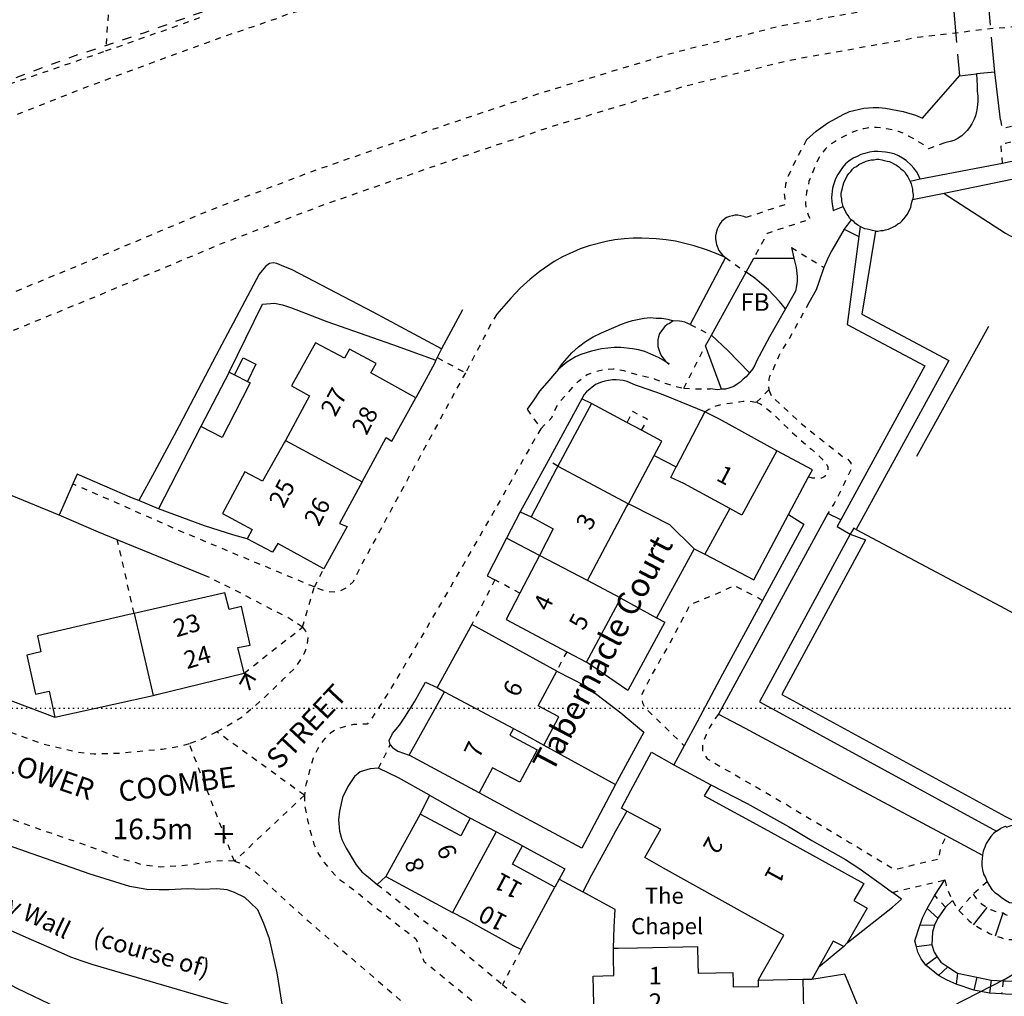
# Model space of a CAD drawing. Units: metres. Extents: x 291835 to 292421, y 91841 to 92491.
# Drawn here: x 291916 to 292000, y 92176 to 92259 of the extents above; entities that cross this region are included whole.
import ezdxf

# ---------------------------------------------------------------- set-up
doc = ezdxf.new("R2010")
doc.units = ezdxf.units.M
doc.header["$MEASUREMENT"] = 0
for name, pattern in [('1-3', [0.4, 0.1, -0.3]), ('10-0', [0]), ('30-10', [4, 3, -1]), ('5-5', [1, 0.5, -0.5]), ('8-8', [1.6, 0.8, -0.8])]:
    doc.linetypes.add(name, pattern=pattern)
for name, color, linetype in [('Buildings', 7, '10-0'), ('Buildings Text', 7, 'Continuous'), ('Landform Text', 7, 'Continuous'), ('Misc Text', 7, 'Continuous'), ('Road Names', 7, 'Continuous')]:
    doc.layers.add(name, color=color, linetype=linetype)
for name, color, linetype, true_color in [('General Feature', 9, '10-0', 0x808080), ('Historic Interest', 9, '10-0', 0x808080), ('Landform', 9, '8-8', 0x808080), ('Meta Information', 7, 'Continuous', 0x6b6b6b), ('Network or Polygon Closing Geometry', 9, '5-5', 0x808080), ('Paths', 9, '30-10', 0x808080), ('Road or Track', 9, '5-5', 0x808080)]:
    doc.layers.add(name, color=color, linetype=linetype, true_color=true_color)

# ---------------------------------------------------------------- blocks, each defined once
blk = doc.blocks.new('OSS15')
at = {"color": 8, "true_color": 0x707070, "const_width": 0.174, "flags": 128}
for points in [[(0, -0.775), (0, 0.775)], [(-0.775, 0), (0.775, 0)]]:
    blk.add_lwpolyline(points, dxfattribs=at)
blk = doc.blocks.new('OSS2')
at = {"color": 8, "true_color": 0x707070, "const_width": 0.174, "flags": 128}
for points in [[(0.707, 0.707), (0, 0), (0.707, -0.707)], [(1.42, 0), (0, 0)]]:
    blk.add_lwpolyline(points, dxfattribs=at)

msp = doc.modelspace()

# ---------------------------------------------------------------- linework, layer by layer
at = {"layer": 'Buildings', "flags": 128}
for points in [[(292045.7, 92248.1), (292009.55, 92248.35), (292000, 92246.35), (291999.76, 92246.3)], [(291986.2, 92242.65), (291986.15, 92242.85), (291986.1, 92243.1), (291986.1, 92243.3), (291986.05, 92243.55), (291986.05, 92243.75), (291986.1, 92244), (291986.15, 92244.2), (291986.2, 92244.45), (291986.25, 92244.65), (291986.55, 92245.25), (291986.7, 92245.45), (291986.85, 92245.6), (291987, 92245.8), (291987.15, 92245.95), (291987.35, 92246.05), (291987.55, 92246.2), (291988.15, 92246.5), (291988.35, 92246.55), (291988.6, 92246.6), (291988.8, 92246.6), (291989.05, 92246.65), (291989.25, 92246.65), (291989.5, 92246.6), (291989.7, 92246.55), (291989.95, 92246.5), (291990.15, 92246.45), (291990.75, 92246.15), (291990.95, 92246), (291991.1, 92245.85), (291991.3, 92245.7), (291991.45, 92245.55), (291991.55, 92245.35), (291991.7, 92245.15), (291991.9, 92244.75)], [(291999.76, 92246.3), (291992.75, 92244.95)], [(291992.75, 92244.95), (291991.9, 92244.75)], [(291991.9, 92244.75), (291992, 92244.55), (291992.05, 92244.35), (291992.1, 92244.1), (291992.1, 92243.9), (291992.15, 92243.65), (291992.15, 92243.45), (291992.1, 92243.2)], [(292001.35, 92245.1), (292000, 92244.83), (291994.8, 92243.75)], [(291994.8, 92243.75), (291992.1, 92243.2)], [(291988.95, 92240.55), (291989.15, 92240.55), (291989.4, 92240.6), (291989.6, 92240.6), (291989.8, 92240.65), (291990.05, 92240.7), (291990.65, 92241), (291990.85, 92241.15), (291991.05, 92241.25), (291991.2, 92241.4), (291991.35, 92241.6), (291991.5, 92241.75), (291991.65, 92241.95), (291991.95, 92242.55), (291992, 92242.75), (291992.05, 92243), (291992.1, 92243.2)], [(291986.9, 92241.5), (291986.75, 92241.65), (291986.65, 92241.85), (291986.5, 92242.05), (291986.2, 92242.65)], [(291987.65, 92240.95), (291987.45, 92241.05), (291987.25, 92241.2), (291987.1, 92241.35), (291986.9, 92241.5)], [(291988.95, 92240.55), (291987.8, 92233.5), (291995.2, 92229.55), (291987.3, 92215.2)], [(291987.65, 92240.95), (291987.55, 92240.1)], [(291988.95, 92240.55), (291988.7, 92240.6), (291988.5, 92240.65), (291988.25, 92240.7), (291988.05, 92240.75), (291987.65, 92240.95)], [(291987.55, 92240.1), (291986.55, 92232.6), (291993.15, 92229.1), (291986, 92216)], [(291949.88, 92226.38), (291946.05, 92228.5), (291946.5, 92229.3), (291944.25, 92230.5), (291943.8, 92229.75), (291941.35, 92231.05), (291939.3, 92227.4), (291940.85, 92226.55), (291938.79, 92222.76)], [(291934.466, 92228.317), (291935.185, 92229.78), (291936.278, 92229.233), (291935.559, 92227.77)], [(291934, 92228.55), (291934.466, 92228.317)], [(291934.466, 92228.317), (291935.559, 92227.77)], [(291935.559, 92227.77), (291935.8, 92227.65), (291934.48, 92225.09), (291933.4, 92223), (291931.6, 92223.95)], [(291945.32, 92219.24), (291947.35, 92223), (291947.85, 92222.7), (291949.88, 92226.38)], [(291964.8, 92225.9), (291961.95, 92220.58)], [(291967.818, 92224.291), (291964.8, 92225.9)], [(291974.45, 92225.2), (291972, 92220.5)], [(291980.58, 92221.87), (291975.7, 92224.55), (291974.45, 92225.2)], [(291969.07, 92223.623), (291967.818, 92224.291)], [(291970.15, 92221.48), (291970.8, 92222.7), (291969.07, 92223.623)], [(291938.79, 92222.76), (291938.7, 92222.6), (291936.85, 92219.3), (291935.35, 92220.1), (291933.45, 92216.55), (291935.95, 92215.2), (291935.55, 92214.4)], [(291938.79, 92222.76), (291945.32, 92219.24)], [(291967.95, 92217.38), (291970.15, 92221.48)], [(291980.58, 92221.87), (291977.6, 92216.4), (291976.56, 92216.97)], [(291961.95, 92220.58), (291961.8, 92220.3), (291959.67, 92216.25)], [(291961.95, 92220.58), (291967.95, 92217.38)], [(291976.56, 92216.97), (291972.65, 92219.1), (291971.55, 92219.6), (291972, 92220.5)], [(291945.32, 92219.24), (291943.4, 92215.7), (291944.05, 92215.45), (291942.05, 92211.85)], [(291964.47, 92210.84), (291967.8, 92217.1), (291967.95, 92217.38)], [(291959.67, 92216.25), (291961.55, 92215.25), (291960.39, 92212.98)], [(291986, 92216), (291985.7, 92215.45), (291986.8, 92214.8)], [(291987.3, 92215.2), (291987.1, 92215.3), (291986.8, 92214.8)], [(291986.8, 92214.8), (291979.1, 92200.55), (291980.51, 92199.78), (291999.25, 92189.55)], [(291986.8, 92214.8), (291988.1, 92214.3), (291981, 92201.15), (292000, 92190.8), (292001.16, 92190.22)], [(291987.3, 92215.2), (292000, 92208.45), (292015.8, 92199.8)], [(291942.05, 92211.85), (291938.15, 92214), (291937.7, 92213.25), (291935.55, 92214.4)], [(291960.39, 92212.98), (291958.73, 92209.77)], [(291964.47, 92210.84), (291960.39, 92212.98)], [(291967.3, 92209.35), (291964.47, 92210.84)], [(291935.28, 92202.99), (291934.75, 92205.15), (291935.8, 92205.35), (291935.05, 92208.65), (291934, 92208.4), (291933.65, 92209.8), (291925.94, 92208.05)], [(291958.73, 92209.77), (291957.55, 92207.55), (291962.7, 92204.8)], [(291964.4, 92203.9), (291967.3, 92209.35)], [(291925.94, 92208.05), (291925.5, 92207.95), (291917.7, 92206.15), (291918, 92204.8), (291916.8, 92204.5), (291917.55, 92201.2), (291918.7, 92201.45), (291919.2, 92199.23)], [(291925.94, 92208.05), (291927.55, 92201.08)], [(291954.63, 92207.1), (291951.7, 92201.75)], [(291961.85, 92203.15), (291954.63, 92207.1)], [(291962.7, 92204.8), (291964.4, 92203.9)], [(291927.55, 92201.08), (291927.85, 92201.15), (291935.28, 92202.99)], [(291960.765, 92196.87), (291962.041, 92199.269), (291960.283, 92200.204), (291961.85, 92203.15)], [(291919.2, 92199.23), (291927.55, 92201.08)], [(291949.32, 92196.02), (291952.3, 92201.4)], [(291951.7, 92201.75), (291952.3, 92201.4)], [(291952.3, 92201.4), (291958.17, 92198.28)], [(291958.17, 92198.28), (291957.861, 92197.7), (291960.194, 92196.457), (291958.725, 92193.701), (291956.392, 92194.944), (291955.25, 92192.8)], [(291958.17, 92198.28), (291959.02, 92197.83), (291960.765, 92196.87)], [(291967.822, 92191.252), (291967.348, 92191.506), (291968.15, 92193), (291969.9, 92196.25), (291971.8, 92195.2)], [(291955.25, 92192.8), (291949.32, 92196.02)], [(291971.8, 92195.2), (291974.95, 92193.5)], [(291974.95, 92193.5), (291974.4, 92192.55), (291979.8, 92189.6), (291987.95, 92185.1), (291987.1, 92183.65), (291988.25, 92183), (291986.55, 92180.05)], [(291978.97, 92176.85), (291979.333, 92177.491), (291981.15, 92180.7), (291970.931, 92186.416), (291969.35, 92187.3), (291970.698, 92189.706), (291970.681, 92189.715), (291967.822, 92191.252)], [(291950.25, 92191), (291947.33, 92185.7)], [(291954.5, 92190.65), (291953.7, 92189.15), (291950.25, 92191)], [(291956.7, 92189.49), (291954.5, 92190.65)], [(291999.25, 92189.55), (291999.6, 92189.8), (292000, 92189.97), (292000.1, 92189.9), (292000.4, 92190), (292001.16, 92190.22)], [(291956.7, 92189.49), (291953, 92182.65)], [(291958.95, 92188.3), (291956.7, 92189.49)], [(291999.25, 92189.55), (291999, 92189.35), (291998.75, 92189.1), (291998.35, 92188.5), (291998.25, 92188.2), (291998.1, 92187.85), (291998.05, 92187.5)], [(291961.7, 92184.8), (291958.1, 92186.75), (291958.95, 92188.3)], [(291998.05, 92187.5), (291998, 92186.95), (291998, 92186.6), (291998.05, 92186.25), (291998.15, 92185.9), (291998.3, 92185.6), (291998.45, 92185.25)], [(291998.45, 92185.25), (291998.65, 92184.9), (291998.85, 92184.6), (291999.1, 92184.35), (291999.4, 92184.15), (291999.65, 92183.95), (292000, 92183.68), (292000.35, 92183.5), (292000.7, 92183.45), (292001, 92183.4), (292001.35, 92183.45), (292001.7, 92183.45), (292002.05, 92183.55), (292002.35, 92183.65), (292002.7, 92183.8), (292003, 92184), (292003.5, 92184.4), (292003.75, 92184.7), (292003.95, 92184.95), (292004.1, 92185.25), (292004.3, 92185.75), (292004.35, 92186.05), (292004.4, 92186.4), (292004.4, 92187.05)], [(291947.33, 92185.7), (291953, 92182.65)], [(291958.83, 92179.48), (291961.7, 92184.8)], [(291958.83, 92179.48), (291958.18, 92179.8), (291954.03, 92182.1), (291953, 92182.65)], [(291986.25, 92179.75), (291985.35, 92180.2), (291984.1, 92177.95)], [(291965.117, 92170.297), (291965.117, 92170.304), (291965.117, 92170.316), (291964.984, 92176.04), (291964.957, 92177.24), (291965.786, 92177.259), (291966.723, 92177.28), (291966.687, 92178.858), (291966.671, 92179.567)], [(291978.97, 92176.85), (291978.982, 92176.326), (291976.895, 92176.279), (291976.885, 92176.709), (291976.867, 92177.509), (291973.913, 92177.442), (291973.893, 92178.333), (291973.861, 92179.73), (291968.716, 92179.613), (291967.092, 92179.576), (291966.671, 92179.567)], [(291986.55, 92180.05), (291986.25, 92179.75)], [(291984.1, 92177.95), (291983.685, 92177.203), (291983.546, 92176.953)], [(291982.779, 92176.936), (291982.919, 92170.701), (291965.125, 92170.297), (291965.117, 92170.297)], [(291982.779, 92176.936), (291978.97, 92176.85)], [(291983.546, 92176.953), (291982.779, 92176.936)]]:
    msp.add_lwpolyline(points, dxfattribs=at)
at = {"layer": 'Buildings', "color": 7, "linetype": '5-5', "flags": 128}
for points in [[(291969.07, 92223.623), (291969.566, 92224.554), (291968.314, 92225.221), (291967.818, 92224.291)], [(291956.6, 92210.9), (291954.63, 92207.1)], [(291958.73, 92209.77), (291956.6, 92210.9)], [(291962.7, 92204.8), (291961.85, 92203.15)]]:
    msp.add_lwpolyline(points, dxfattribs=at)
at = {"layer": 'General Feature', "color": 8, "linetype": '5-5', "true_color": 0x808080, "flags": 128}
for points in [[(292048.62, 92254.34), (292045.47, 92255.08), (292034.36, 92257.08), (292026.59, 92257.93), (292021.03, 92258.28), (292012.34, 92258.45), (292006.1, 92258.26), (292000.21, 92257.85), (292000, 92257.83), (291999.02, 92257.76), (291992.8, 92257.04), (291981.54, 92255.03), (291972.54, 92252.79), (291961.21, 92249.35), (291951.89, 92246.21), (291942.05, 92242.77), (291933.46, 92239.51), (291923.06, 92235.14), (291912.67, 92230.86), (291903.31, 92227.57), (291897.32, 92225.85), (291896.38, 92225.42), (291895.69, 92225.06), (291895.06, 92224.66), (291894.49, 92224.26), (291894.13, 92223.98), (291893.77, 92223.67), (291893.42, 92223.34), (291893.12, 92223.03), (291892.83, 92222.71), (291892.56, 92222.37), (291892.18, 92221.82), (291892.15, 92221.78), (291891.82, 92221.26), (291891.61, 92220.84), (291891.43, 92220.47), (291891.29, 92220.13), (291891.16, 92219.79), (291891.05, 92219.44), (291890.94, 92219), (291890.87, 92218.71), (291890.82, 92218.33), (291890.76, 92217.97), (291890.73, 92217.66), (291890.72, 92217.32), (291890.72, 92216.97), (291890.73, 92216.66), (291890.79, 92216.11), (291890.84, 92215.83), (291890.92, 92215.49), (291891, 92215.16), (291891.1, 92214.84), (291891.21, 92214.51), (291891.35, 92214.15), (291891.49, 92213.79), (291891.66, 92213.4), (291891.81, 92213.05), (291891.96, 92212.53), (291892.14, 92212.02), (291892.33, 92211.52), (291892.73, 92210.64), (291892.97, 92210.17), (291893.24, 92209.7), (291893.53, 92209.24), (291893.84, 92208.8), (291894.33, 92208.16)], [(291923.51, 92255.86), (291924.35, 92256.15), (291931.62, 92258.72)], [(291903.88, 92249.42), (291905.2, 92249.8), (291906.55, 92250.2), (291907.85, 92250.6), (291909.4, 92251.05), (291911, 92251.55), (291923.51, 92255.86)], [(291999.57, 92250), (291999.69, 92249.35), (292000, 92249.35), (292009.45, 92251.5), (292018.85, 92251.65), (292030.8, 92251.75), (292034.18, 92251.786)], [(291999.76, 92246.3), (291999.62, 92247.92), (292000, 92248.03), (292008.95, 92250), (292034.253, 92250.363)], [(291994.85, 92248.05), (291993.45, 92247.55), (291993, 92247.9), (291992.2, 92248.4), (291991.75, 92248.6), (291991.35, 92248.85), (291990.9, 92249), (291990.4, 92249.15), (291989.9, 92249.25), (291989.45, 92249.3), (291989.05, 92249.35), (291988.6, 92249.35), (291987.95, 92249.25), (291987.4, 92249.1), (291986.85, 92248.9), (291986.1, 92248.5), (291985.75, 92248.3), (291985.45, 92248.1), (291985.1, 92247.9), (291984.7, 92247.55), (291984.3, 92247.05), (291984, 92246.5), (291983.65, 92245.65), (291983.45, 92245.2), (291983.3, 92244.75), (291983.1, 92243.85), (291983.05, 92243.55), (291983, 92243.2), (291983, 92242.9), (291983.05, 92242.45), (291983.25, 92241.85), (291983.4, 92241.55), (291979.75, 92240.35), (291978.6, 92238.25)], [(291983.1, 92248.3), (291982.6, 92247.4), (291982.05, 92246.3), (291981.85, 92245.95), (291981.7, 92245.55), (291981.5, 92245.2), (291981.3, 92244.5), (291981.2, 92243.7), (291981.25, 92243.3), (291981.3, 92242.8), (291977.95, 92241.7)], [(291983.3, 92234.45), (291981.5, 92231.2), (291981.1, 92230.6), (291980.75, 92229.95), (291980.3, 92228.95), (291980.2, 92228.7), (291980.05, 92228.45), (291979.95, 92228.2), (291979.9, 92227.95), (291979.85, 92227.65), (291979.85, 92227.35), (291979.9, 92227.05)], [(291972.65, 92227.2), (291974.5, 92230.8)], [(291951.7, 92229.8), (291954.1, 92228.5)], [(291960.5, 92223.75), (291961.45, 92224.7), (291961.6, 92225.1), (291961.75, 92225.45), (291961.95, 92225.8), (291962.2, 92226.15), (291962.75, 92226.75), (291963.7, 92227.8), (291964.45, 92228.35), (291965.1, 92228.6), (291965.95, 92228.8), (291966.65, 92228.85), (291967.55, 92228.7), (291968.75, 92228.35), (291970.15, 92228), (291971.15, 92227.6), (291971.9, 92227.35), (291972.65, 92227.2)], [(291972.65, 92227.2), (291973.7, 92227.15), (291974.9, 92227.15)], [(291979.9, 92227.05), (291980.1, 92226.55), (291981.5, 92225.25), (291983.1, 92223.8), (291984.85, 92222.45), (291986.15, 92221.4), (291986.3, 92221.3), (291986.45, 92221.25), (291986.6, 92221.15), (291986.7, 92221.05), (291986.85, 92220.85), (291986.85, 92220.25), (291986, 92218.5), (291985.45, 92217.4), (291984.9, 92216.55)], [(291974.45, 92225.2), (291974.8, 92225.4), (291975.3, 92225.65), (291976, 92225.85), (291977.4, 92226.05), (291977.7, 92226.1), (291978.25, 92226.1), (291978.85, 92226)], [(291978.85, 92226), (291979.2, 92225.85), (291980.15, 92225.1), (291981.8, 92223.5), (291983.15, 92222.3), (291983.5, 92222), (291983.85, 92221.75), (291984.4, 92221.2), (291984.5, 92221.05), (291984.65, 92220.95), (291984.85, 92220.65), (291984.9, 92220.5), (291984.9, 92220.2), (291984.8, 92219.9), (291984.7, 92219.75), (291984.6, 92219.65), (291984.35, 92219.55), (291983.6, 92219.55), (291983.25, 92219.65)], [(291941.25, 92210.3), (291934.4, 92213.15), (291929.85, 92215.05), (291925.868, 92216.81), (291925.55, 92216.95), (291920.72, 92219.06)], [(291940.25, 92206.89), (291939, 92207.7), (291937.6, 92208.4), (291934.65, 92209.95), (291932.33, 92211.1)], [(291979.35, 92209.15), (291979.1, 92209.3), (291976.95, 92210.4), (291975.15, 92209.6), (291973.2, 92208.8), (291972.4, 92207.3), (291971.35, 92205.3), (291970.3, 92203.5), (291969.95, 92202.85), (291969.05, 92201.1), (291969.15, 92200.45), (291969.4, 92200), (291972.7, 92196.8)], [(291975.6, 92199.5), (291975.25, 92199.05), (291974.85, 92198.35), (291974.55, 92197.75), (291974.35, 92197.25), (291974.25, 92196.85), (291974.25, 92196.35), (291974.65, 92195.7), (291981.15, 92191.95), (291986.75, 92188.6), (291990.55, 92186.3), (291994.4, 92187.2), (291994.4, 92187.55), (291994.45, 92187.85), (291994.6, 92188.4), (291994.75, 92188.7), (291995, 92189.15)], [(291990.4, 92184.35), (291994.85, 92185.4)], [(291994.85, 92185.4), (291994.95, 92184.95), (291995.1, 92184.5), (291995.5, 92183.65)], [(291997.25, 92184.2), (291997.45, 92183.9), (291997.95, 92183.4), (291998.45, 92183.05), (291998.75, 92182.9), (291999.1, 92182.75), (291999.45, 92182.65), (291999.8, 92182.6), (292000, 92182.47), (292000.35, 92182.35), (292000.85, 92182.4), (292001.65, 92182.55), (292002.1, 92182.7), (292002.75, 92183), (292003.45, 92183.39), (292004.1, 92183.75), (292004.77, 92184.1), (292006, 92184.73), (292007.1, 92185.3)], [(291998.45, 92185.25), (291997.25, 92184.2)], [(291946.58, 92185.03), (291952.75, 92180.25), (291955.05, 92178.35), (291957.237, 92176.527)], [(291995.5, 92183.65), (291995.75, 92183.2), (291996.05, 92182.8)], [(291996.05, 92182.8), (291996.9, 92181.95), (291997.3, 92181.6), (291998.65, 92180.85), (291999.15, 92180.65), (291999.65, 92180.5), (292000, 92180.35), (292000.8, 92180.35), (292002, 92180.55), (292002.6, 92180.7), (292002.71, 92180.76), (292004.19, 92181.58), (292004.5, 92181.75), (292005.54, 92182.29), (292006.35, 92182.7)], [(291958.83, 92179.48), (291957.237, 92176.527)], [(291957.237, 92176.527), (291957.45, 92176.35), (291959.704, 92174.601), (291965.106, 92170.306), (291965.117, 92170.297)]]:
    msp.add_lwpolyline(points, dxfattribs=at)
at = {"layer": 'General Feature', "flags": 128}
for points in [[(291983.1, 92248.3), (291983.9, 92249.05), (291984.9, 92249.75), (291985.65, 92250.15), (291986.2, 92250.45), (291986.75, 92250.7), (291987.95, 92251), (291988.75, 92251.05), (291989.25, 92251.05), (291989.8, 92251), (291991.3, 92250.7), (291992.35, 92250.4), (291992.95, 92250.15), (291996.1, 92253.75), (291997.55, 92253.9)], [(291997.55, 92253.9), (291997.6, 92252.9), (291997.6, 92252.45), (291997.65, 92252), (291997.65, 92251.55), (291997.6, 92251.05), (291997.55, 92250.7), (291997.45, 92250.35), (291997.35, 92250.05), (291997.15, 92249.65), (291996.95, 92249.35), (291996.75, 92249.1), (291996.3, 92248.65), (291995.9, 92248.4), (291995.6, 92248.25), (291995.3, 92248.15), (291994.85, 92248.05)], [(291999.57, 92250), (291999.1, 92254.05), (291997.55, 92253.9)], [(291992.75, 92244.95), (291992.6, 92245.3), (291992.45, 92245.6), (291992.2, 92245.9), (291992, 92246.15), (291991.55, 92246.55), (291991.25, 92246.75), (291990.9, 92246.95), (291990.55, 92247.1), (291990.15, 92247.2), (291989.8, 92247.25), (291989.15, 92247.3), (291988.8, 92247.3), (291988.45, 92247.25), (291988.05, 92247.15), (291987.7, 92247.05), (291987.4, 92246.9), (291987.05, 92246.75), (291986.7, 92246.5), (291986.4, 92246.25), (291986.15, 92245.95), (291985.75, 92245.35), (291985.55, 92245), (291985.4, 92244.55), (291985.3, 92244.2), (291985.2, 92243.4), (291985.25, 92243.05), (291985.35, 92242.3), (291986.2, 92242.65)], [(291994.8, 92243.75), (292000, 92240.36), (292000.4, 92240.15), (292001.05, 92239.9), (292001.3, 92239.9), (292001.5, 92239.95), (292001.8, 92240.15), (292001.95, 92240.3), (292002, 92240.5), (292002.1, 92240.8), (292002.1, 92241.45), (292002, 92241.95), (292001.35, 92245.1)], [(291977.95, 92241.7), (291977.75, 92241.8), (291977.25, 92241.9), (291977, 92241.9), (291976.8, 92241.85), (291976.55, 92241.8), (291976.3, 92241.7), (291975.9, 92241.4), (291975.75, 92241.2), (291975.6, 92240.95), (291975.5, 92240.7), (291975.4, 92240.4), (291975.35, 92240.15), (291975.35, 92239.9), (291975.45, 92239.4), (291975.65, 92238.9), (291975.95, 92238.5), (291976.2, 92238.3)], [(291986.9, 92241.5), (291986.3, 92240.7)], [(291986.3, 92240.7), (291985.25, 92238.9), (291984.95, 92238.35), (291984.55, 92237.45)], [(291986.3, 92240.7), (291987.55, 92240.1)], [(291976.2, 92238.3), (291975.4, 92238.65), (291974.6, 92238.95), (291973.55, 92239.3), (291971.95, 92239.7), (291971.15, 92239.8), (291970.3, 92239.9), (291969.1, 92239.95), (291968.35, 92239.95), (291967.6, 92239.9), (291966.8, 92239.8), (291966.05, 92239.65), (291964.6, 92239.3), (291963.85, 92239.05), (291962.35, 92238.35), (291961.65, 92237.95), (291960.45, 92237.15), (291959.6, 92236.45), (291958.75, 92235.7), (291957.95, 92234.85), (291956.75, 92233.5)], [(291981.8, 92239.15), (291982, 92238.25)], [(291976.2, 92238.3), (291973.2, 92232.6)], [(291977.95, 92237.05), (291978.6, 92238.25)], [(291978.6, 92238.25), (291982, 92238.25)], [(291982, 92238.25), (291982.2, 92237.45), (291982.3, 92236.7), (291982.3, 92236.3), (291982.25, 92235.9), (291982.15, 92235.45), (291981.3, 92233.95)], [(291952.07, 92230.54), (291946.25, 92233.65), (291939.35, 92237.25), (291938.46, 92237.63), (291938.05, 92237.8), (291937.75, 92237.85), (291937.45, 92237.8), (291937.1, 92237.55), (291936.55, 92236.9), (291936.3, 92236.4), (291932.9, 92230), (291929.75, 92224), (291927.65, 92220.1), (291926.32, 92217.64)], [(291984.55, 92237.45), (291984.15, 92236.2), (291983.9, 92235.55), (291983.3, 92234.45)], [(291975, 92231.7), (291977.95, 92237.05)], [(291981.3, 92233.95), (291980.8, 92234.55), (291979.85, 92235.55), (291979.3, 92236.05), (291978.7, 92236.55), (291977.95, 92237.05)], [(291934, 92228.55), (291936.85, 92234.35), (291937.849, 92234.408), (291938.533, 92234.267), (291939.301, 92234.018), (291942.3, 92232.85), (291947.9, 92230.9), (291951.59, 92229.58)], [(291953.85, 92233.85), (291952.07, 92230.54)], [(291981.3, 92233.95), (291979.95, 92231.55), (291978.85, 92229.5), (291978.7, 92229.15), (291978.5, 92228.8), (291978.25, 92228.5)], [(291962, 92228.8), (291962.35, 92229.3), (291963.15, 92230.2), (291963.7, 92230.7), (291964.3, 92231.15), (291964.95, 92231.55), (291965.65, 92231.9), (291966.9, 92232.45), (291967.35, 92232.65), (291967.85, 92232.8), (291968.3, 92232.95), (291969.3, 92233.15), (291969.8, 92233.2), (291970.3, 92233.15), (291970.8, 92233.15), (291971.3, 92233.05), (291971.74, 92232.93)], [(291971.74, 92232.93), (291971.45, 92232.7), (291971.25, 92232.6), (291971.05, 92232.45), (291970.6, 92231.85), (291970.5, 92231.55), (291970.45, 92231.3), (291970.45, 92230.75), (291970.55, 92230.4), (291970.65, 92230.15), (291970.8, 92229.9), (291971.1, 92229.5), (291971.4, 92229.25), (291970.95, 92229.55), (291970.5, 92229.8), (291969.85, 92230.1), (291969.35, 92230.3), (291968.8, 92230.45), (291968.3, 92230.55), (291967.3, 92230.65), (291966.75, 92230.65), (291965.65, 92230.55), (291964.8, 92230.35), (291963.9, 92230.05), (291963.45, 92229.85), (291962.7, 92229.4), (291962, 92228.8)], [(291973.2, 92232.6), (291973, 92232.7), (291972.75, 92232.8), (291972.5, 92232.85), (291972.3, 92232.9), (291971.74, 92232.93)], [(291998.55, 92232.45), (291992.45, 92221.4)], [(291974.5, 92230.8), (291975, 92231.7)], [(291978.25, 92228.5), (291976.4, 92230.4), (291975, 92231.7)], [(291952.07, 92230.54), (291951.7, 92229.8)], [(291975.85, 92227.1), (291974.5, 92230.8)], [(291951.59, 92229.58), (291951.45, 92229.3), (291949.88, 92226.38)], [(291951.7, 92229.8), (291951.59, 92229.58)], [(291962, 92228.8), (291961, 92227.65), (291960.4, 92226.95), (291959.9, 92226.2), (291959.35, 92225.4)], [(291934, 92228.55), (291931.6, 92223.95)], [(291974.45, 92225.2), (291971.8, 92226.25), (291970.75, 92226.7), (291968.9, 92227.35), (291968.55, 92227.45), (291967.85, 92227.75), (291967.5, 92227.85), (291966.9, 92227.9), (291966.6, 92227.9), (291966.25, 92227.85), (291965.95, 92227.8), (291965.65, 92227.7), (291965.15, 92227.5), (291964.4, 92226.9), (291964.2, 92226.65), (291964, 92226.3)], [(291978.25, 92228.5), (291977.95, 92228.15), (291977.7, 92227.95), (291977.45, 92227.7), (291977.2, 92227.55), (291976.9, 92227.35), (291976.5, 92227.2), (291976.2, 92227.1), (291975.85, 92227.1)], [(291975.85, 92227.1), (291975.55, 92227.05), (291974.9, 92227.15)], [(291964, 92226.3), (291961.12, 92221.03)], [(291964.8, 92225.9), (291964, 92226.3)], [(291931.6, 92223.95), (291928, 92216.95)], [(291970.15, 92221.48), (291972, 92220.5)], [(291983.25, 92219.65), (291983.6, 92220.25), (291980.58, 92221.87)], [(291919.55, 92216.4), (291909.82, 92220.4)], [(291961.12, 92221.03), (291958.75, 92216.7)], [(291926.32, 92217.64), (291925.8, 92217.85), (291921.1, 92219.9), (291920.72, 92219.06)], [(291981.55, 92216.45), (291983.25, 92219.65)], [(291920.72, 92219.06), (291919.55, 92216.4)], [(291928, 92216.95), (291926.32, 92217.64)], [(291967.95, 92217.38), (291968.2, 92217.25), (291971.45, 92215.6), (291973.55, 92213.55)], [(291976.56, 92216.97), (291974.44, 92213.08)], [(291924.5, 92214.3), (291922.9, 92214.95), (291919.55, 92216.4)], [(291935.55, 92214.4), (291934.4, 92214.7), (291931.9, 92215.5), (291928, 92216.95)], [(291958.75, 92216.7), (291957.59, 92214.45)], [(291958.75, 92216.7), (291959.67, 92216.25)], [(291974.44, 92213.08), (291978.6, 92210.9), (291981.55, 92216.45)], [(291984.9, 92216.55), (291975.6, 92199.5)], [(291981.55, 92216.45), (291982.85, 92215.65), (291979.35, 92209.15)], [(291986, 92216), (291984.9, 92216.55)], [(291932.33, 92211.1), (291924.5, 92214.3)], [(291957.59, 92214.45), (291955.95, 92211.25), (291956.6, 92210.9)], [(291960.39, 92212.98), (291957.59, 92214.45)], [(291973.55, 92213.55), (291970.35, 92207.69)], [(291973.55, 92213.55), (291974.44, 92213.08)], [(291967.3, 92209.35), (291970.35, 92207.69)], [(291979.35, 92209.15), (291975.95, 92202.9), (291973.8, 92198.85), (291972.7, 92196.8)], [(291970.35, 92207.69), (291971.05, 92207.3), (291967.9, 92201.5), (291964.4, 92203.9)], [(291961.85, 92203.15), (291964.3, 92201.9), (291967.3, 92199.6), (291969.25, 92197.95), (291967, 92193.8), (291966.85, 92193.52)], [(291947.7, 92196.9), (291947.6, 92197.25), (291947.9, 92197.85), (291948.5, 92198.55), (291948.95, 92199.25), (291949.75, 92200.55), (291950.7, 92202.2), (291951.7, 92201.75)], [(291912.18, 92201.88), (291919.2, 92199.23)], [(291975.6, 92199.5), (291977.88, 92198.29), (291979.28, 92197.54), (291995, 92189.15)], [(291947.7, 92196.9), (291947.9, 92196.65), (291948.35, 92196.35), (291949.32, 92196.02)], [(291960.765, 92196.87), (291966.85, 92193.52)], [(291972.7, 92196.8), (291971.8, 92195.2)], [(291946.7, 92194.9), (291946, 92194.85), (291945.15, 92194.6), (291944.65, 92194.2), (291944.1, 92193.35), (291943.65, 92192.4), (291943.4, 92191.25), (291943.3, 92190.5), (291943.4, 92189.55), (291943.6, 92188.85), (291943.95, 92188.1), (291944.8, 92186.7), (291945.3, 92186.1), (291945.85, 92185.65), (291946.58, 92185.03)], [(291951.05, 92192.61), (291948.4, 92194.08), (291946.7, 92194.9)], [(291966.85, 92193.52), (291964, 92188.1), (291958.5, 92191.05), (291955.25, 92192.8)], [(291974.95, 92193.5), (291978.05, 92191.9), (291981.55, 92189.95), (291983.55, 92188.75), (291986.4, 92187.15), (291987.55, 92186.4), (291989.45, 92185.05), (291990.4, 92184.35)], [(291951.05, 92192.61), (291950.25, 92191)], [(291951.05, 92192.61), (291954.5, 92190.65)], [(291967.822, 92191.252), (291966.85, 92189.55), (291966.422, 92188.768), (291964.8, 92185.8), (291964.066, 92184.388)], [(291938.64, 92174.15), (291938.1, 92177.5), (291937.45, 92180.4), (291936.95, 92181.7), (291936.45, 92182.85), (291935.8, 92183.5), (291935.35, 92183.9), (291934.45, 92184.35), (291933.85, 92184.55), (291932.95, 92184.65), (291931.75, 92184.6), (291930.45, 92184.65), (291928.9, 92184.55), (291928.05, 92184.55), (291927, 92184.6), (291925.55, 92184.85), (291922.2, 92185.9), (291915.65, 92188.2), (291913.9, 92188.85), (291911.95, 92188.5)], [(291995, 92189.15), (291998.05, 92187.5)], [(291958.95, 92188.3), (291962.55, 92186.35), (291962.07, 92185.47)], [(291947.33, 92185.7), (291946.58, 92185.03)], [(291962.07, 92185.47), (291961.7, 92184.8)], [(291962.07, 92185.47), (291964.066, 92184.388)], [(291993.99, 92184.12), (291994.85, 92185.4)], [(291966.671, 92179.567), (291966.748, 92181.42), (291966.809, 92182.9), (291965.15, 92183.8), (291964.066, 92184.388)], [(291986.55, 92180.05), (291990.4, 92183.1), (291991.17, 92183.78), (291990.4, 92184.35)], [(291999.68, 92175.72), (291998.66, 92175.78), (291997.32, 92176.05), (291995.81, 92176.55), (291995.05, 92176.89), (291994.31, 92177.27), (291993.23, 92178.17), (291992.85, 92178.69), (291992.54, 92179.26), (291992.43, 92179.71), (291992.3, 92180.22), (291992.73, 92181.53), (291992.97, 92182.25), (291993.36, 92182.97), (291993.99, 92184.12)], [(291995.5, 92183.65), (291994.9, 92183.09)], [(291994.9, 92183.09), (291994.25, 92182.15), (291993.98, 92181.57), (291993.79, 92180.97), (291993.75, 92179.9), (291993.95, 92179.26), (291994.2, 92178.87), (291994.5, 92178.42), (291995.09, 92178.03), (291995.93, 92177.48), (291997.58, 92177.13), (291998.8, 92176.88), (291999.81, 92176.83)], [(291936.31, 92174.22), (291936.1, 92174.1), (291934.9, 92173.4), (291931.15, 92172.8), (291927.65, 92172.3), (291924.32, 92173.19), (291923.35, 92173.44), (291922.38, 92173.67), (291921.42, 92173.91), (291920.46, 92174.18), (291919.37, 92174.56), (291916.04, 92176.16), (291915.44, 92176.45), (291914.84, 92176.73), (291914.24, 92177), (291913.64, 92177.29), (291913.05, 92177.6), (291912.05, 92178.21), (291911.52, 92178.61), (291911, 92179.02), (291910.5, 92179.46), (291910.02, 92179.91), (291909.18, 92180.8)], [(291986.25, 92179.75), (291984.1, 92177.95)], [(291988.46, 92172.26), (291986.35, 92177.4), (291983.546, 92176.953)], [(291999.81, 92176.83), (292000, 92176.82), (292000.78, 92176.79)], [(292000.62, 92175.66), (292000, 92175.7), (291999.68, 92175.72)]]:
    msp.add_lwpolyline(points, dxfattribs=at)
at = {"layer": 'Historic Interest', "flags": 128}
for points in [[(291936.3, 92174.15), (291922.45, 92178.2), (291921.5, 92178.5), (291920.55, 92178.85), (291918.95, 92179.55), (291918.05, 92179.95), (291917.2, 92180.3), (291910.45, 92183.3), (291909.3, 92185.25), (291906.4, 92186.5)], [(291993.1, 92173.45), (292000, 92177), (292001.49, 92177.88)]]:
    msp.add_lwpolyline(points, dxfattribs=at)
at = {"layer": 'Landform', "flags": 128}
msp.add_lwpolyline([(291960.85, 92283.3), (291963, 92282.66), (291959.55, 92268.2), (291956.38, 92266.9), (291951.23, 92265.39), (291946.21, 92263.85), (291940.68, 92262.24), (291938.08, 92261.47), (291932.86, 92259.58), (291926.81, 92257.4), (291920.51, 92255.31), (291914.06, 92252.88), (291907.67, 92250.96), (291901.19, 92249.1), (291895.84, 92247.5), (291889.64, 92246.09), (291882.97, 92244.5), (291877.93, 92243.419)], dxfattribs=at)
at = {"layer": 'Landform', "color": 8, "linetype": '5-5', "true_color": 0x808080, "flags": 128}
for points in [[(291994.9, 92183.09), (291993.99, 92184.12)], [(291996.05, 92182.8), (291997.25, 92184.2)], [(291999.81, 92176.83), (291999.68, 92175.72)]]:
    msp.add_lwpolyline(points, dxfattribs=at)
at = {"layer": 'Landform', "color": 8, "linetype": '10-0', "true_color": 0x808080, "flags": 128}
for points in [[(291994.25, 92182.15), (291993.36, 92182.97)], [(291997.3, 92181.6), (291998.45, 92183.05)], [(291999.15, 92180.65), (291999.8, 92182.6)], [(291993.98, 92181.57), (291992.73, 92181.53)], [(291993.75, 92179.9), (291992.43, 92179.71)], [(291994.2, 92178.87), (291993.23, 92178.17)], [(291995.09, 92178.03), (291994.31, 92177.27)], [(291995.93, 92177.48), (291995.81, 92176.55)], [(291997.58, 92177.13), (291997.32, 92176.05)], [(291998.8, 92176.88), (291998.66, 92175.78)]]:
    msp.add_lwpolyline(points, dxfattribs=at)
at = {"layer": 'Meta Information', "linetype": '1-3', "flags": 128}
msp.add_lwpolyline([(291877.93, 92200), (292377.93, 92200)], dxfattribs=at)
at = {"layer": 'Network or Polygon Closing Geometry', "flags": 128}
for points in [[(291924.25, 92266.9), (291923.51, 92255.86)], [(291981.8, 92239.15), (291984.55, 92237.45)], [(291976.2, 92238.3), (291977.95, 92237.05)], [(291973.2, 92232.6), (291975, 92231.7)], [(291978.85, 92226), (291979.9, 92227.05)], [(291959.35, 92225.4), (291960.5, 92223.75)], [(291961.95, 92220.58), (291961.12, 92221.03)], [(291925.94, 92208.05), (291924.935, 92212.412), (291924.5, 92214.3)], [(291941.25, 92210.3), (291942.05, 92211.85)], [(291940.25, 92206.89), (291941.25, 92210.3)], [(291935.28, 92202.99), (291940.25, 92206.89)], [(291940.4, 92192.6), (291932.95, 92198)], [(291934.45, 92187), (291930.61, 92196.98)], [(291946.7, 92194.9), (291947.7, 92196.9)], [(291940.4, 92192.6), (291934.45, 92187)]]:
    msp.add_lwpolyline(points, dxfattribs=at)
at = {"layer": 'Paths', "flags": 128}
for points in [[(291999.1, 92254.05), (291998.65, 92259), (291998.15, 92265.2), (291997.65, 92271.25), (291997.35, 92275.87)], [(291994.403, 92275.51), (291994.8, 92270.15), (291995.35, 92262.05), (291996.1, 92253.75)]]:
    msp.add_lwpolyline(points, dxfattribs=at)
at = {"layer": 'Road or Track', "flags": 128}
for points in [[(292081.3, 92260.5), (292080.55, 92260.75), (292079.45, 92261.15), (292067.75, 92268.5), (292060.1, 92270.95), (292056.65, 92271.25), (292055.4, 92271.25), (292054.15, 92271.2), (292053.15, 92271.1), (292045.25, 92271), (292039, 92272.15), (292031, 92272.95), (292022.85, 92273.55), (292017.45, 92273.8), (292010.1, 92273.9), (292000, 92273.38), (291994.296, 92272.913), (291993.181, 92272.78), (291987.487, 92272.099), (291983.111, 92271.279), (291981.207, 92270.922), (291960.39, 92265.087), (291956.6, 92263.95), (291948.6, 92261.7), (291941.7, 92259.7), (291940.75, 92259.45), (291939.9, 92259.25), (291938.95, 92258.95), (291938.05, 92258.6), (291933.2, 92256.95), (291925.7, 92254.2), (291921.15, 92252.5), (291916.35, 92250.6), (291915.45, 92250.25), (291914.45, 92249.9), (291912.9, 92249.35), (291911.3, 92248.85), (291908, 92247.85), (291907.05, 92247.55), (291906.05, 92247.25), (291901.05, 92245.9), (291900, 92245.65), (291897.9, 92245.1), (291891.5, 92243.65), (291885.82, 92242.42)], [(292070.35, 92249.15), (292069.15, 92249.7), (292062.2, 92252.8), (292060.45, 92253.6), (292058.7, 92254.35), (292055.7, 92255.6), (292053.13, 92256.39), (292049.56, 92257.33), (292046, 92258.03), (292034.79, 92260.05), (292026.85, 92260.92), (292021.15, 92261.28), (292012.32, 92261.45), (292005.95, 92261.26), (292000, 92260.84), (291998.74, 92260.75), (291992.36, 92260.01), (291980.91, 92257.97), (291971.74, 92255.68), (291960.3, 92252.21), (291950.92, 92249.05), (291941.02, 92245.59), (291932.35, 92242.3), (291921.91, 92237.91), (291911.6, 92233.66), (291902.4, 92230.43), (291896.27, 92228.67), (291895.06, 92228.11), (291894.21, 92227.67), (291893.39, 92227.16), (291892.69, 92226.66), (291892.22, 92226.29), (291891.77, 92225.9), (291891.34, 92225.5), (291890.92, 92225.08), (291890.53, 92224.63), (291890.16, 92224.17)], [(291956.75, 92233.5), (291956.2, 92232.55), (291955.7, 92231.55), (291954.1, 92228.5)], [(291954.1, 92228.5), (291953.9, 92228.15), (291948.85, 92218.85), (291945.35, 92212.35), (291944.55, 92210.75), (291943.95, 92210.2), (291943.2, 92209.85), (291942.3, 92209.9), (291941.25, 92210.3)], [(291930.61, 92196.98), (291929.95, 92196.75), (291928.3, 92196.5), (291924.65, 92196.15), (291922.5, 92196.1), (291921.05, 92196.25), (291918.15, 92196.95), (291914.85, 92198.15), (291911.75, 92199.2), (291908.1, 92200.55), (291905.2, 92201.55), (291902.1, 92202.55), (291898.95, 92203.6), (291895.22, 92204.94), (291894.74, 92205.21), (291894.27, 92205.5), (291893.81, 92205.81), (291893.37, 92206.14), (291892.94, 92206.48), (291892.52, 92206.85), (291892.04, 92207.31), (291891.57, 92207.81), (291891.13, 92208.34), (291890.71, 92208.9), (291890.33, 92209.47), (291889.97, 92210.06), (291889.63, 92210.67), (291889.08, 92211.8), (291888.9, 92212.22), (291888.72, 92212.64), (291888.55, 92213.06), (291888.39, 92213.49), (291888.24, 92213.92), (291888.11, 92214.36), (291888, 92214.79), (291887.9, 92215.24), (291887.82, 92215.68), (291887.74, 92216.44), (291887.72, 92216.91), (291887.72, 92217.38), (291887.74, 92217.85), (291887.78, 92218.32), (291887.85, 92218.78), (291887.92, 92219.25), (291888.02, 92219.71), (291888.17, 92220.27), (291888.32, 92220.76), (291888.5, 92221.24), (291888.7, 92221.71), (291888.92, 92222.17), (291889.15, 92222.62), (291889.15, 92222.63), (291889.41, 92223.07), (291889.69, 92223.5), (291890.16, 92224.17)], [(291960.5, 92223.75), (291960.2, 92223.25), (291957.1, 92217.75), (291954.75, 92213.65), (291952.3, 92209.4), (291950.75, 92206.75), (291947.6, 92201.4), (291946.1, 92199.1), (291945.75, 92198.65), (291945.3, 92198.65), (291944.6, 92198.6), (291944.25, 92198.55), (291943.2, 92198.25), (291942.65, 92197.9), (291942.3, 92197.6), (291942, 92197.25), (291941.75, 92196.9), (291941.45, 92196.4), (291941.15, 92195.75), (291940.8, 92194.55), (291940.7, 92194.05), (291940.55, 92193.6), (291940.45, 92193.1), (291940.4, 92192.6)], [(291934.45, 92187), (291933.55, 92187.05), (291932.95, 92187), (291931.75, 92186.85), (291930.5, 92186.65), (291929, 92186.55), (291928.15, 92186.5), (291926.55, 92186.7), (291925.8, 92186.95), (291925.1, 92187.1), (291922.25, 92188.2), (291918.05, 92189.65), (291913.8, 92191.15), (291908.95, 92192.9), (291904.7, 92194.45), (291900.45, 92195.95), (291895.9, 92197.5), (291891.05, 92199.4), (291886, 92201.75), (291884.52, 92202.52), (291883.44, 92203.3), (291882.93, 92203.76), (291882.43, 92204.24), (291881.95, 92204.74), (291881.5, 92205.25), (291881.07, 92205.79), (291880.65, 92206.34), (291880.26, 92206.91), (291879.9, 92207.49), (291879.56, 92208.09), (291879.07, 92209.06), (291878.79, 92209.69), (291878.54, 92210.33), (291878.32, 92210.98), (291878.12, 92211.64), (291877.95, 92212.31), (291877.93, 92212.415)], [(291940.25, 92206.89), (291940.5, 92206.55), (291940.7, 92206), (291940.6, 92205.2), (291940.35, 92204.6), (291939.55, 92203.35), (291938.55, 92202.4), (291936.9, 92200.8), (291935.1, 92199.25), (291933.65, 92198.35), (291932.95, 92198)], [(291932.95, 92198), (291931.65, 92197.35), (291930.61, 92196.98)], [(291940.4, 92192.6), (291940.4, 92191.85), (291940.75, 92190.1), (291941.2, 92188.45), (291941.55, 92187.7), (291942.1, 92186.85), (291943.2, 92185.6), (291944.8, 92184.4), (291946.6, 92182.95), (291949.05, 92181.05), (291949.89, 92180.39), (291950.55, 92178.5), (291955.93, 92174.11), (291958.15, 92172.45), (291959.7, 92171.41), (291962.45, 92169.76), (291964.1, 92168.9), (291965.79, 92168.1), (291966.1, 92167.9), (291967.35, 92167.45), (291968.46, 92166.96), (291972.81, 92164.94), (291977.43, 92162.65), (291979.01, 92161.8), (291981.36, 92160.71), (291984.06, 92160.09), (291986.71, 92159.97), (291988.81, 92159.6), (291990.06, 92159.11)], [(291934.45, 92187), (291934.9, 92186.85), (291935.45, 92186.6), (291936.2, 92186.1), (291938.35, 92184.05), (291940.75, 92181.9), (291944.7, 92178.5), (291947.85, 92175.8), (291950.95, 92173.15), (291953.55, 92170.95), (291955.5, 92169.35), (291956.85, 92168.35), (291958.1, 92167.4), (291959.4, 92166.7), (291963.4, 92164.7), (291967.3, 92162.85), (291971.05, 92161.1), (291974.45, 92159.4), (291977.7, 92157.85), (291978.6, 92157.25), (291978.13, 92156.31)]]:
    msp.add_lwpolyline(points, dxfattribs=at)

# ---------------------------------------------------------------- block references
at = {"layer": 'General Feature', "rotation": 285.3}
msp.add_blockref('OSS2', (291935.4, 92202.9), dxfattribs=at)
at = {"layer": 'General Feature'}
msp.add_blockref('OSS15', (291933.55, 92189.3), dxfattribs=at)

# ---------------------------------------------------------------- texts
at = {"layer": 'Buildings Text'}
for s, insert, char_height, attachment_point, rotation in [('{\\farial|b0|i0|c0|p34;27}', (291943.56, 92225.687), 1.5, 8, 61.7), ('{\\farial|b0|i0|c0|p34;28}', (291946.206, 92224.129), 1.5, 8, 62.7), ('{\\farial|b0|i0|c0|p34;1}', (291975.832, 92219.143), 1.5, 8, 332.4), ('{\\farial|b0|i0|c0|p34;25}', (291939.156, 92217.929), 1.5, 8, 62.7), ('{\\farial|b0|i0|c0|p34;26}', (291942.156, 92216.379), 1.5, 8, 62.7), ('{\\farial|b0|i0|c0|p34;3}', (291965.005, 92215.528), 1.5, 8, 62.9), ('{\\farial|b0|i0|c0|p34;Tabernacle Court}', (291964.86, 92205.111), 2, 2, 62.2), ('{\\farial|b0|i0|c0|p34;4}', (291961.398, 92208.664), 1.5, 8, 64.7), ('{\\farial|b0|i0|c0|p34;23}', (291930.611, 92206.33), 1.5, 8, 16.2), ('{\\farial|b0|i0|c0|p34;5}', (291964.405, 92207.028), 1.5, 8, 62.9), ('{\\farial|b0|i0|c0|p34;24}', (291931.511, 92203.63), 1.5, 8, 16.2), ('{\\farial|b0|i0|c0|p34;6}', (291958.798, 92201.364), 1.5, 8, 64.7), ('{\\farial|b0|i0|c0|p34;7}', (291955.498, 92196.164), 1.5, 8, 64.7), ('{\\farial|b0|i0|c0|p34;2}', (291974.497, 92188.697), 1.5, 8, 240.9), ('{\\farial|b0|i0|c0|p34;9}', (291953.23, 92188.079), 1.5, 8, 110), ('{\\farial|b0|i0|c0|p34;8}', (291950.478, 92186.886), 1.5, 8, 109.1), ('{\\farial|b0|i0|c0|p34;11}', (291958.063, 92185.56), 1.5, 8, 151.7), ('{\\farial|b0|i0|c0|p34;1}', (291980.389, 92185.81), 1.5, 5, 241.3), ('{\\farial|b0|i0|c0|p34;10}', (291956.765, 92182.809), 1.5, 8, 152)]:
    msp.add_mtext(s, dxfattribs=dict(at, insert=insert, char_height=char_height, attachment_point=attachment_point, rotation=rotation))
for s, insert, char_height, attachment_point in [('{\\farial|b0|i0|c0|p34;The}', (291969.35, 92183.378), 1.375, 7), ('{\\farial|b0|i0|c0|p34;Chapel}', (291968.18, 92180.79), 1.375, 7), ('{\\farial|b0|i0|c0|p34;1}', (291970.24, 92177.27), 1.5, 5), ('{\\farial|b0|i0|c0|p34;2}', (291970.24, 92175.76), 1.5, 2)]:
    msp.add_mtext(s, dxfattribs=dict(at, insert=insert, char_height=char_height, attachment_point=attachment_point))
at = {"layer": 'Landform Text', "insert": (291930.95, 92189.733), "char_height": 1.75, "attachment_point": 6}
msp.add_mtext('{\\farial|b0|i0|c0|p34;16.5m}', dxfattribs=at)
at = {"layer": 'Misc Text', "insert": (291978.71, 92233.77), "char_height": 1.5, "attachment_point": 8}
msp.add_mtext('{\\farial|b0|i0|c0|p34;FB}', dxfattribs=at)
at = {"layer": 'Misc Text', "char_height": 1.5}
for s, insert, attachment_point, rotation in [('{\\fitalic|b0|i0|c0|p34;City Wall}', (291920.05, 92180.35), 9, 334.7), ('{\\fitalic|b0|i0|c0|p34;(course of)}', (291922.34, 92179.93), 7, 343.7)]:
    msp.add_mtext(s, dxfattribs=dict(at, insert=insert, attachment_point=attachment_point, rotation=rotation))
at = {"layer": 'Road Names', "char_height": 1.75}
for s, insert, attachment_point, rotation in [('{\\farial|b0|i0|c0|p34;STREET}', (291938.273, 92194.698), 7, 47), ('{\\farial|b0|i0|c0|p34;LOWER}', (291922.141, 92192.151), 9, 340.9), ('{\\farial|b0|i0|c0|p34;COOMBE}', (291924.724, 92192.028), 7, 7.5)]:
    msp.add_mtext(s, dxfattribs=dict(at, insert=insert, attachment_point=attachment_point, rotation=rotation))

doc.saveas('drawing.dxf')
